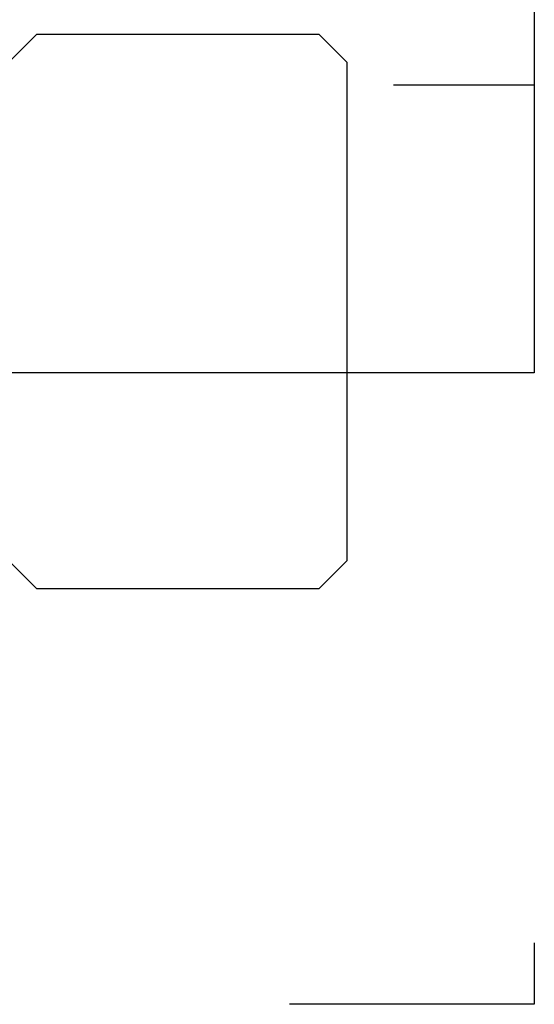
# Model space of a CAD drawing. Extents: x -0.7 to 15, y -3 to 7.8.
# Drawn here: x 2.6 to 2.8, y 0.7 to 1.2 of the extents above; entities that cross this region are included whole.
import ezdxf

# ---------------------------------------------------------------- set-up
doc = ezdxf.new("R2010")
doc.units = 0
doc.header["$MEASUREMENT"] = 0
doc.linetypes.add('DOT', pattern=[0.25, 0, -0.25])
doc.layers.add('RIVETSQUEEZER', color=7, linetype='Continuous')
doc.layers.add('SPRCLAMP-2-HDW', color=7, linetype='Continuous')

msp = doc.modelspace()

# ---------------------------------------------------------------- linework, layer by layer
at = {"layer": 'RIVETSQUEEZER', "color": 5, "linetype": 'Continuous'}
for p, q in [((2.7925, 1.38125), (2.7925, 1.00625)), ((2.7925, 1.00625), (2.385, 1.00625))]:
    msp.add_line(p, q, dxfattribs=at)
at = {"layer": 'RIVETSQUEEZER', "color": 5, "linetype": 'DOT'}
for p, q in [((2.385, 1.12375), (2.7925, 1.12375)), ((2.7925, 1.12375), (2.7925, 0.74875)), ((2.7925, 0.74875), (2.385, 0.74875))]:
    msp.add_line(p, q, dxfattribs=at)
at = {"layer": 'SPRCLAMP-2-HDW', "color": 1, "linetype": 'Continuous'}
for p, q in [((2.58923, 1.14425), (2.57793, 1.13295)), ((2.70463, 1.14425), (2.58923, 1.14425)), ((2.71593, 1.13295), (2.70463, 1.14425)), ((2.71593, 1.13295), (2.71593, 1.03125)), ((2.71593, 1.03125), (2.71593, 0.92955)), ((2.57793, 0.92955), (2.58923, 0.91825)), ((2.70463, 0.91825), (2.71593, 0.92955)), ((2.58923, 0.91825), (2.70463, 0.91825))]:
    msp.add_line(p, q, dxfattribs=at)

doc.saveas('drawing.dxf')
